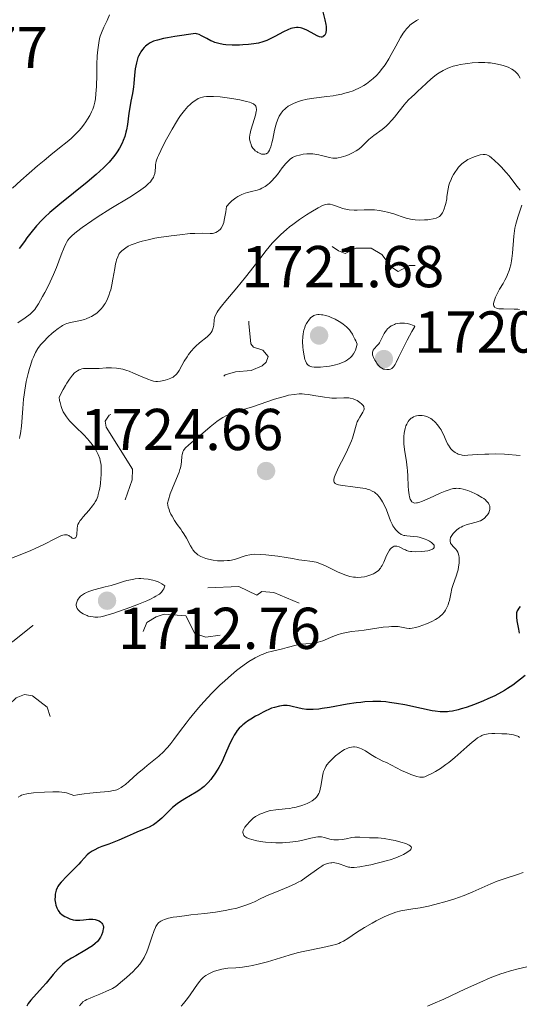
# Model space of a CAD drawing. Units: metres. Extents: x 680866 to 685399, y 4758186 to 4761275.
# Drawn here: x 682055 to 682140, y 4759048 to 4759215 of the extents above; entities that cross this region are included whole.
import ezdxf

# ---------------------------------------------------------------- set-up
doc = ezdxf.new("R2010")
doc.units = ezdxf.units.M
doc.header["$MEASUREMENT"] = 0
doc.linetypes.add('DGN Style 3', pattern=[76.65448, 54.7532, -21.90128])
doc.linetypes.add('DGN Style 5', pattern=[38.32724, 16.42596, -21.90128])
for name, color, linetype, lineweight in [('Carátula', 7, 'Continuous', 0), ('Elementos auxiliares', 7, 'Continuous', 0), ('Relieve y altimetría', 7, 'Continuous', 0), ('Textos de rotulación', 7, 'Continuous', 0)]:
    doc.layers.add(name, color=color, linetype=linetype, lineweight=lineweight)
doc.styles.add('Style-arial', font='arial.shx', dxfattribs={"bigfont": 'arialbig.shx'})

# ---------------------------------------------------------------- blocks, each defined once
blk = doc.blocks.new('5PATER')
at = {"layer": 'Relieve y altimetría', "linetype": 'Continuous', "lineweight": 0}
h = blk.add_hatch(color=250, dxfattribs=at)
edge = h.paths.add_edge_path()
edge.add_ellipse((0, 0), major_axis=(-1.1, -1.11), ratio=0.999422, start_angle=0, end_angle=360)
blk = doc.blocks.new('5PATER_1')
at = {"layer": 'Relieve y altimetría', "linetype": 'Continuous', "lineweight": 0}
h = blk.add_hatch(color=250, dxfattribs=at)
edge = h.paths.add_edge_path()
edge.add_ellipse((0, 0), major_axis=(-1.1, -1.11), ratio=0.999422, start_angle=0, end_angle=360)

msp = doc.modelspace()

# ---------------------------------------------------------------- linework, layer by layer
at = {"layer": 'Carátula', "color": 7, "linetype": 'Continuous', "lineweight": 0}
msp.add_3dface([(680945.71, 4758186.12), (685399.11, 4758305.59), (685319.46, 4761274.54), (680866.06, 4761155.06)], dxfattribs=at)
at = {"layer": 'Elementos auxiliares', "color": 250, "linetype": 'Continuous', "lineweight": 0}
msp.add_3dface([(681819.94, 4758603.33), (685218.7, 4758694.51), (685156.02, 4761007.95), (681758.41, 4760916.77)], dxfattribs=at)
at = {"layer": 'Relieve y altimetría', "color": 36, "linetype": 'Continuous', "lineweight": 30, "flags": 128}
for points, elevation in [([(682106.77, 4759217.04), (682107.22, 4759215.42), (682107.38, 4759214.66), (682107.42, 4759214.31), (682107.43, 4759214.08), (682107.42, 4759213.66), (682107.35, 4759213.3), (682107.29, 4759213.08), (682107.17, 4759212.84), (682107.11, 4759212.75), (682106.93, 4759212.58), (682106.84, 4759212.53), (682106.67, 4759212.49), (682106.56, 4759212.49), (682106.31, 4759212.54), (682105.89, 4759212.72), (682104.9, 4759213.3), (682104.14, 4759213.7), (682103.73, 4759213.87), (682103.31, 4759214), (682103.09, 4759214.05), (682102.64, 4759214.11), (682102.41, 4759214.11), (682102.05, 4759214.08), (682101.69, 4759214.01), (682101.44, 4759213.94), (682100.94, 4759213.76), (682100.19, 4759213.41), (682098.73, 4759212.6), (682097.82, 4759212.14), (682097.37, 4759211.94), (682096.68, 4759211.69), (682095.94, 4759211.49), (682095.55, 4759211.41), (682095.13, 4759211.34), (682094.23, 4759211.23), (682093.3, 4759211.17), (682092.68, 4759211.15), (682091.48, 4759211.15), (682090.41, 4759211.2), (682089.91, 4759211.25), (682089.19, 4759211.39), (682088.5, 4759211.59), (682088.16, 4759211.73), (682087.83, 4759211.88), (682087.16, 4759212.24), (682086.28, 4759212.72), (682085.85, 4759212.92), (682085.43, 4759213.07), (682085.23, 4759213.12), (682081.74, 4759212.58), (682080.49, 4759212.37), (682079.82, 4759212.24), (682078.79, 4759212), (682078.08, 4759211.79), (682077.74, 4759211.64), (682077.55, 4759211.54), (682077.23, 4759211.33), (682076.77, 4759210.97), (682076.55, 4759210.76), (682076.24, 4759210.41), (682075.95, 4759210), (682075.82, 4759209.78), (682075.57, 4759209.29), (682075.47, 4759209.02), (682075.32, 4759208.58), (682075.2, 4759208.11), (682075.02, 4759207.09)], 1700), ([(682075.02, 4759207.09), (682074.9, 4759206.02), (682074.78, 4759204.65), (682074.71, 4759204.04), (682074.66, 4759203.64), (682074.54, 4759202.92), (682074.26, 4759201.63), (682074.13, 4759200.91), (682073.94, 4759199.6), (682073.67, 4759197.68), (682073.51, 4759196.78), (682073.42, 4759196.37), (682073.22, 4759195.63), (682072.97, 4759194.95), (682072.78, 4759194.52), (682072.32, 4759193.65), (682071.94, 4759193.03), (682071.72, 4759192.7), (682071.33, 4759192.18), (682070.59, 4759191.3), (682069.97, 4759190.65), (682069.61, 4759190.31), (682069.02, 4759189.75), (682068.35, 4759189.16), (682066.84, 4759187.88), (682062.18, 4759184.13), (682060.51, 4759182.72), (682059.65, 4759181.93), (682059.16, 4759181.44), (682058.26, 4759180.46), (682057.27, 4759179.27), (682056.61, 4759178.42), (682056.18, 4759177.83), (682055.33, 4759176.62)], 1700), ([(682140.36, 4759115.88), (682140.12, 4759115.6), (682139.93, 4759115.3), (682139.86, 4759115.14), (682139.76, 4759114.82), (682139.73, 4759114.64), (682139.71, 4759114.37), (682139.72, 4759114.08), (682139.8, 4759113.45), (682140.09, 4759112.06), (682140.21, 4759111.36)], 1725), ([(682141.21, 4759104.15), (682139.11, 4759102.55), (682138.22, 4759101.94), (682137.72, 4759101.63), (682137.2, 4759101.33), (682136.07, 4759100.75)], 1725), ([(682136.07, 4759100.75), (682134.89, 4759100.21), (682134.11, 4759099.87), (682132.62, 4759099.28), (682131.17, 4759098.77), (682130.33, 4759098.51), (682129.82, 4759098.37), (682128.87, 4759098.15), (682128.28, 4759098.05), (682127.99, 4759098.02), (682127.53, 4759097.99), (682126.78, 4759098), (682125.9, 4759098.1), (682125.39, 4759098.18), (682123.58, 4759098.56), (682120.77, 4759099.18), (682119.36, 4759099.44), (682118.15, 4759099.62), (682117.57, 4759099.68), (682116.69, 4759099.75), (682115.81, 4759099.77), (682115.37, 4759099.77), (682114, 4759099.7), (682113.28, 4759099.62), (682112.53, 4759099.53), (682110.98, 4759099.29), (682107.99, 4759098.76), (682106.72, 4759098.55), (682106.17, 4759098.47), (682105.23, 4759098.39), (682104.48, 4759098.38), (682104.06, 4759098.4), (682103.33, 4759098.51), (682102.59, 4759098.69), (682101.67, 4759098.93), (682101.21, 4759099.02), (682100.79, 4759099.07), (682100.56, 4759099.07), (682100.18, 4759099.06), (682099.51, 4759098.96), (682098.64, 4759098.76), (682098.12, 4759098.62), (682096.72, 4759097.93), (682095.93, 4759097.52), (682095.45, 4759097.26), (682094.62, 4759096.77), (682094.09, 4759096.43), (682093.78, 4759096.21), (682093.25, 4759095.8), (682093.02, 4759095.6), (682092.63, 4759095.21), (682092.31, 4759094.83), (682092.12, 4759094.58), (682091.8, 4759094.06), (682091.55, 4759093.6), (682091.08, 4759092.62), (682090.16, 4759090.54), (682089.68, 4759089.48), (682089.2, 4759088.57), (682088.94, 4759088.12), (682088.53, 4759087.47), (682088.09, 4759086.85), (682087.86, 4759086.55), (682087.36, 4759085.99), (682087.1, 4759085.72), (682086.69, 4759085.35), (682086.25, 4759085), (682085.95, 4759084.78), (682085.33, 4759084.36), (682083.43, 4759083.24), (682082.53, 4759082.67), (682082.11, 4759082.37), (682081.34, 4759081.75), (682080.65, 4759081.12), (682079.5, 4759079.99), (682078.86, 4759079.41), (682078.56, 4759079.17), (682078.11, 4759078.86), (682077.88, 4759078.72), (682077.39, 4759078.46), (682076.55, 4759078.08), (682075.29, 4759077.58), (682074.64, 4759077.31), (682073.63, 4759076.87), (682072.2, 4759076.23), (682071.4, 4759075.91), (682070.53, 4759075.58), (682069.36, 4759075.14), (682068.79, 4759074.91), (682068.01, 4759074.55), (682067.67, 4759074.36), (682067.36, 4759074.16), (682067.18, 4759074.02), (682066.84, 4759073.73), (682066.38, 4759073.26), (682065.76, 4759072.55), (682065.41, 4759072.15), (682064.48, 4759071.18), (682063.18, 4759069.89), (682062.64, 4759069.34), (682062.42, 4759069.1)], 1725), ([(682062.42, 4759069.1), (682062.08, 4759068.69), (682061.85, 4759068.35), (682061.74, 4759068.14), (682061.59, 4759067.74), (682061.47, 4759067.32), (682061.43, 4759067.09), (682061.39, 4759066.72), (682061.38, 4759066.11), (682061.46, 4759065.52), (682061.53, 4759065.21), (682061.68, 4759064.75), (682061.92, 4759064.32), (682062.06, 4759064.12), (682062.23, 4759063.93), (682062.62, 4759063.59), (682063.05, 4759063.3), (682063.34, 4759063.14), (682063.92, 4759062.89), (682064.49, 4759062.72), (682064.85, 4759062.66), (682065.09, 4759062.65), (682065.59, 4759062.66), (682066.23, 4759062.73), (682067.15, 4759062.81), (682067.58, 4759062.82), (682067.79, 4759062.81), (682068.18, 4759062.76), (682068.53, 4759062.67), (682068.74, 4759062.59), (682068.87, 4759062.53), (682069.09, 4759062.39), (682069.28, 4759062.23), (682069.35, 4759062.14), (682069.45, 4759061.99), (682069.55, 4759061.75), (682069.6, 4759061.47), (682069.6, 4759061.32), (682069.59, 4759061.16), (682069.53, 4759060.82), (682069.47, 4759060.59), (682069.28, 4759060.11), (682069.09, 4759059.75), (682068.78, 4759059.29), (682068.58, 4759059.06), (682068.22, 4759058.7), (682067.74, 4759058.33), (682067.46, 4759058.13), (682066.43, 4759057.5), (682064.9, 4759056.63), (682064.21, 4759056.23), (682063.45, 4759055.76), (682063.12, 4759055.52), (682062.66, 4759055.14), (682062.43, 4759054.93), (682061.94, 4759054.42), (682061.09, 4759053.44), (682059.87, 4759051.96), (682059.28, 4759051.27), (682057.27, 4759049.07), (682056.83, 4759048.49), (682056.58, 4759048.08)], 1725)]:
    msp.add_lwpolyline(points, dxfattribs=dict(at, elevation=elevation))
at = {"layer": 'Relieve y altimetría', "color": 36, "linetype": 'Continuous', "lineweight": 0, "flags": 128}
for points, elevation in [([(682070.62, 4759216.27), (682070.22, 4759215.34), (682069.69, 4759214.19), (682069.27, 4759213.22), (682069.06, 4759212.65), (682068.95, 4759212.24), (682068.82, 4759211.51), (682068.67, 4759210.34), (682068.57, 4759209.3), (682068.5, 4759207.88), (682068.46, 4759206.12), (682068.41, 4759204.11), (682068.34, 4759202.86), (682068.25, 4759202.01), (682068.15, 4759201.45), (682067.96, 4759200.78), (682067.79, 4759200.26), (682067.61, 4759199.84), (682067.3, 4759199.22), (682066.92, 4759198.58), (682066.62, 4759198.12), (682066.23, 4759197.58), (682065.8, 4759197.04), (682065.46, 4759196.64), (682064.98, 4759196.13), (682064.6, 4759195.75), (682064.12, 4759195.32), (682063.44, 4759194.75), (682062.17, 4759193.72), (682060.69, 4759192.53), (682059.56, 4759191.59), (682058.42, 4759190.63), (682055.57, 4759188.14), (682054.15, 4759186.88)], 1695), ([(682123.08, 4759215.46), (682122.78, 4759215.3), (682122.36, 4759215.04), (682122.1, 4759214.87), (682121.64, 4759214.51)], 1705), ([(682121.64, 4759214.51), (682121.43, 4759214.32), (682121.05, 4759213.92), (682120.7, 4759213.47), (682120.47, 4759213.15), (682120.03, 4759212.43), (682119.24, 4759210.98), (682118.47, 4759209.55), (682118.06, 4759208.83), (682117.41, 4759207.8), (682116.78, 4759206.95), (682116.46, 4759206.55), (682115.95, 4759205.99), (682115.41, 4759205.47), (682115.14, 4759205.23), (682114.56, 4759204.78), (682114.26, 4759204.57), (682113.8, 4759204.28), (682113.32, 4759204.01), (682112.99, 4759203.84), (682112.32, 4759203.54), (682111.98, 4759203.41), (682111.28, 4759203.16), (682110.57, 4759202.96), (682110.09, 4759202.84), (682109.13, 4759202.64), (682108.59, 4759202.56), (682107.51, 4759202.42), (682105.32, 4759202.16), (682104.21, 4759201.97), (682103.21, 4759201.73), (682102.72, 4759201.58), (682101.99, 4759201.3), (682101.31, 4759200.96), (682100.99, 4759200.76), (682100.58, 4759200.45), (682100.39, 4759200.29), (682100.12, 4759200.02), (682099.76, 4759199.57), (682099.45, 4759199.07), (682099.28, 4759198.7), (682098.98, 4759197.93), (682098.86, 4759197.53), (682098.66, 4759196.72), (682098.35, 4759195.2), (682098.21, 4759194.54), (682098.11, 4759194.12), (682098.03, 4759193.88), (682097.88, 4759193.47), (682097.8, 4759193.3), (682097.62, 4759193.02), (682097.44, 4759192.83), (682097.3, 4759192.74), (682097.21, 4759192.69), (682097.01, 4759192.64), (682096.84, 4759192.62), (682096.72, 4759192.62), (682096.47, 4759192.66), (682096.09, 4759192.79), (682095.84, 4759192.91), (682095.68, 4759193.01), (682095.38, 4759193.23), (682095.23, 4759193.37), (682094.98, 4759193.68), (682094.77, 4759194.02), (682094.66, 4759194.25), (682094.5, 4759194.72), (682094.44, 4759195.04), (682094.42, 4759195.2), (682094.42, 4759195.46), (682094.46, 4759195.9), (682094.5, 4759196.15), (682094.64, 4759196.73), (682094.96, 4759197.79), (682095.4, 4759199.26), (682095.54, 4759199.88), (682095.57, 4759200.13), (682095.58, 4759200.28), (682095.56, 4759200.52), (682095.54, 4759200.63), (682095.46, 4759200.8), (682095.36, 4759200.94), (682095.27, 4759201.02), (682095.06, 4759201.16), (682094.66, 4759201.35), (682094.4, 4759201.44), (682093.89, 4759201.59), (682092.77, 4759201.84), (682091.39, 4759202.08), (682090.62, 4759202.19), (682089.43, 4759202.34), (682088.32, 4759202.43), (682087.83, 4759202.45), (682087.39, 4759202.45), (682087.12, 4759202.43), (682086.64, 4759202.38), (682086.43, 4759202.33), (682086.04, 4759202.21), (682085.69, 4759202.06), (682085.47, 4759201.94), (682085.03, 4759201.64)], 1705), ([(682135.33, 4759208.11), (682134.85, 4759208.16), (682134.34, 4759208.18), (682133.27, 4759208.17), (682132.19, 4759208.11), (682131.48, 4759208.04), (682131.03, 4759207.98), (682130.19, 4759207.84), (682129.76, 4759207.76), (682129, 4759207.56), (682128.35, 4759207.33), (682127.97, 4759207.17), (682127.27, 4759206.83), (682126.62, 4759206.45), (682126.31, 4759206.25), (682125.86, 4759205.93), (682125.18, 4759205.38), (682124.5, 4759204.75), (682123.55, 4759203.83), (682123.06, 4759203.36), (682122.55, 4759202.89), (682121.84, 4759202.24), (682121.48, 4759201.89), (682120.93, 4759201.32), (682120.65, 4759201), (682119.8, 4759199.93), (682119.01, 4759198.91), (682118.59, 4759198.41), (682117.94, 4759197.71), (682117.6, 4759197.39), (682116.9, 4759196.81), (682115.54, 4759195.81), (682114.95, 4759195.35), (682114.68, 4759195.12), (682114.21, 4759194.66), (682113.61, 4759194.07), (682113.3, 4759193.79), (682112.79, 4759193.39), (682112.5, 4759193.2), (682111.87, 4759192.84), (682111.22, 4759192.54), (682110.78, 4759192.37), (682109.98, 4759192.1), (682109.47, 4759191.99), (682109.24, 4759191.96), (682108.81, 4759191.95), (682108.53, 4759191.98), (682107.92, 4759192.09), (682107.38, 4759192.23), (682106.58, 4759192.43), (682106.15, 4759192.52), (682105.48, 4759192.63), (682105.15, 4759192.67), (682104.81, 4759192.69), (682104.15, 4759192.68), (682103.52, 4759192.62), (682103.12, 4759192.55), (682102.87, 4759192.49), (682102.4, 4759192.35), (682101.94, 4759192.16), (682101.73, 4759192.05), (682101.33, 4759191.79), (682101.09, 4759191.58), (682100.58, 4759191.06), (682099.97, 4759190.3), (682099.13, 4759189.19), (682098.72, 4759188.68), (682098.14, 4759188.04), (682097.78, 4759187.69), (682097.53, 4759187.49), (682097.04, 4759187.15), (682096.5, 4759186.86), (682096.2, 4759186.72), (682095.69, 4759186.54), (682094.75, 4759186.28), (682094.07, 4759186.11), (682093.69, 4759186), (682093.09, 4759185.78), (682092.66, 4759185.58), (682092.44, 4759185.46), (682092.1, 4759185.24), (682091.64, 4759184.9), (682091.4, 4759184.7), (682091.04, 4759184.36), (682090.49, 4759183.76), (682090.38, 4759182.83), (682090.3, 4759182.29), (682090.12, 4759181.41), (682090.03, 4759181.06), (682089.82, 4759180.5), (682089.61, 4759180.1), (682089.46, 4759179.91), (682089.17, 4759179.63), (682089, 4759179.51), (682088.68, 4759179.33), (682088.35, 4759179.22), (682088.14, 4759179.18), (682087.7, 4759179.16), (682086.36, 4759179.23), (682085.11, 4759179.2), (682084.36, 4759179.15)], 1710), ([(682140.33, 4759205.56), (682140.05, 4759206.04), (682139.91, 4759206.25), (682139.59, 4759206.61), (682139.23, 4759206.9), (682138.96, 4759207.07), (682138.31, 4759207.38), (682137.49, 4759207.68), (682137.02, 4759207.81), (682136.22, 4759207.99), (682135.33, 4759208.11)], 1710), ([(682085.03, 4759201.64), (682084.57, 4759201.28), (682084.33, 4759201.06), (682083.96, 4759200.7), (682083.36, 4759200.03), (682082.71, 4759199.18), (682082.36, 4759198.68), (682082, 4759198.12), (682081.26, 4759196.89), (682080.54, 4759195.6), (682080.09, 4759194.76), (682079.33, 4759193.27), (682078.93, 4759192.41), (682078.78, 4759192.06), (682078.57, 4759191.47), (682078.49, 4759191.13), (682078.45, 4759190.91), (682078.42, 4759190.48), (682078.38, 4759189.76), (682078.32, 4759189.36), (682078.19, 4759188.93), (682078.08, 4759188.7), (682077.9, 4759188.38), (682077.79, 4759188.22), (682077.59, 4759187.97), (682077.21, 4759187.58), (682076.74, 4759187.16), (682076.37, 4759186.88), (682075.54, 4759186.28), (682074.09, 4759185.35), (682070.88, 4759183.4), (682068.57, 4759181.94), (682067.64, 4759181.32), (682066, 4759180.18), (682065.03, 4759179.45), (682064.31, 4759178.84), (682064.02, 4759178.57), (682063.86, 4759178.39), (682063.58, 4759178.04), (682063.35, 4759177.67), (682063.21, 4759177.41), (682062.94, 4759176.82), (682062.44, 4759175.54), (682061.62, 4759173.41), (682061.12, 4759172.21), (682060.85, 4759171.6), (682060.26, 4759170.37), (682059.66, 4759169.18), (682059.27, 4759168.46), (682058.58, 4759167.22), (682058.14, 4759166.55), (682057.94, 4759166.28), (682057.51, 4759165.81), (682057.18, 4759165.51), (682056.32, 4759164.87), (682055.08, 4759164.03)], 1705), ([(682135.12, 4759192.28), (682134.95, 4759192.39), (682134.7, 4759192.5), (682134.44, 4759192.56), (682134.3, 4759192.58), (682134.09, 4759192.58), (682133.58, 4759192.5), (682133.03, 4759192.36), (682132.72, 4759192.26), (682132.24, 4759192.08), (682131.74, 4759191.85), (682131.49, 4759191.72), (682131, 4759191.41), (682130.76, 4759191.24), (682130.42, 4759190.96), (682130.09, 4759190.64), (682129.89, 4759190.42), (682129.52, 4759189.94), (682129.35, 4759189.7), (682129.04, 4759189.19), (682128.78, 4759188.68), (682128.62, 4759188.34), (682128.38, 4759187.7), (682128.27, 4759187.36), (682128.12, 4759186.73), (682128.03, 4759186.15), (682127.93, 4759185.41), (682127.88, 4759185.04), (682127.72, 4759184.29), (682127.63, 4759183.91), (682127.46, 4759183.38), (682127.26, 4759182.91), (682127.16, 4759182.7), (682126.95, 4759182.39), (682126.84, 4759182.25), (682126.65, 4759182.08), (682126.42, 4759181.94), (682126.3, 4759181.88), (682126.08, 4759181.8), (682125.56, 4759181.66), (682124.98, 4759181.56), (682124.66, 4759181.52), (682124.14, 4759181.48), (682123.33, 4759181.46), (682122.51, 4759181.51), (682122.11, 4759181.55), (682121.73, 4759181.62), (682121, 4759181.8), (682120.3, 4759182.02), (682119.36, 4759182.35), (682118.88, 4759182.52), (682117.85, 4759182.81), (682117.32, 4759182.93), (682116.48, 4759183.08), (682115.62, 4759183.18), (682115.18, 4759183.2), (682114.75, 4759183.2), (682113.86, 4759183.18), (682112.71, 4759183.14), (682112.15, 4759183.13), (682111.35, 4759183.18), (682110.97, 4759183.24), (682110.26, 4759183.41), (682109.61, 4759183.63), (682108.85, 4759183.92), (682108.52, 4759184.03), (682108.11, 4759184.13), (682107.92, 4759184.15), (682107.62, 4759184.14), (682107.29, 4759184.08), (682107.11, 4759184.02), (682106.81, 4759183.91), (682106.08, 4759183.55), (682104.8, 4759182.81), (682104.07, 4759182.34), (682102.91, 4759181.56), (682101.75, 4759180.72), (682101.2, 4759180.29), (682100.67, 4759179.86), (682099.7, 4759178.99), (682098.82, 4759178.11), (682098.27, 4759177.52), (682097.24, 4759176.31), (682096.14, 4759174.89), (682094.6, 4759172.85), (682093.73, 4759171.74), (682092.27, 4759169.98), (682090.39, 4759167.75), (682089.64, 4759166.83), (682089.1, 4759166.11), (682088.9, 4759165.82), (682088.62, 4759165.32), (682088.5, 4759165.04), (682088.45, 4759164.86), (682088.4, 4759164.5), (682088.35, 4759163.62), (682088.26, 4759163.14), (682088.15, 4759162.81), (682088.07, 4759162.64), (682087.91, 4759162.39), (682087.71, 4759162.14)], 1715), ([(682140.33, 4759186.55), (682139.84, 4759187.15), (682139.28, 4759187.88), (682138.46, 4759188.96), (682137.98, 4759189.55), (682137.15, 4759190.46), (682136.76, 4759190.86), (682136.01, 4759191.57), (682135.5, 4759192), (682135.12, 4759192.28)], 1715), ([(682140.23, 4759166.27), (682139.96, 4759166.31), (682139.35, 4759166.35), (682137.5, 4759166.37), (682136.75, 4759166.42), (682136.47, 4759166.47), (682136.31, 4759166.52), (682136.08, 4759166.64), (682135.99, 4759166.72), (682135.88, 4759166.88), (682135.83, 4759167.08), (682135.83, 4759167.22), (682135.88, 4759167.54), (682136.03, 4759168.06), (682136.14, 4759168.36), (682136.37, 4759168.85), (682136.87, 4759169.74), (682137.46, 4759170.71), (682137.77, 4759171.26), (682138.08, 4759171.88), (682138.23, 4759172.2), (682138.5, 4759172.91), (682138.62, 4759173.28), (682138.77, 4759173.88), (682138.89, 4759174.51), (682138.95, 4759174.95), (682139.04, 4759175.86), (682139.26, 4759178.71), (682139.38, 4759179.64), (682139.46, 4759180.09), (682139.6, 4759180.74), (682139.71, 4759181.16), (682139.95, 4759181.95), (682140.66, 4759183.99)], 1715), ([(682084.36, 4759179.15), (682082.58, 4759178.97), (682081.12, 4759178.8), (682078.99, 4759178.47), (682078.35, 4759178.36), (682077.19, 4759178.11), (682076.19, 4759177.86), (682075.61, 4759177.69), (682074.63, 4759177.36), (682074.33, 4759177.24), (682073.81, 4759177), (682073.4, 4759176.76), (682073.16, 4759176.6), (682072.75, 4759176.26), (682072.4, 4759175.87), (682072.24, 4759175.64), (682072.03, 4759175.23), (682071.84, 4759174.7), (682071.75, 4759174.39), (682071.67, 4759174.04), (682071.52, 4759173.24), (682071.22, 4759171.41), (682071.04, 4759170.46), (682070.84, 4759169.63), (682070.72, 4759169.23), (682070.52, 4759168.65), (682070.3, 4759168.09), (682070.18, 4759167.83), (682069.9, 4759167.32), (682069.75, 4759167.08), (682069.51, 4759166.74), (682069.25, 4759166.42), (682069.06, 4759166.22), (682068.67, 4759165.85), (682068.46, 4759165.68), (682068.03, 4759165.38), (682067.59, 4759165.11), (682067.29, 4759164.96), (682066.7, 4759164.7), (682066.37, 4759164.59), (682065.73, 4759164.41), (682064.02, 4759164.07), (682063.39, 4759163.89), (682063.1, 4759163.78), (682062.65, 4759163.55), (682062.43, 4759163.42), (682061.94, 4759163.08), (682061.21, 4759162.51), (682060.83, 4759162.18), (682060.24, 4759161.65), (682059.42, 4759160.82), (682058.98, 4759160.32), (682058.78, 4759160.06), (682058.49, 4759159.66), (682058.09, 4759158.98), (682057.71, 4759158.17), (682057.52, 4759157.71), (682057.2, 4759156.77), (682057.04, 4759156.26), (682056.81, 4759155.42), (682056.51, 4759154.06), (682056.25, 4759152.59), (682056.14, 4759151.82), (682056.06, 4759151.04), (682055.93, 4759149.47), (682055.7, 4759146.51), (682055.54, 4759145.26), (682055.43, 4759144.73), (682055.35, 4759144.4)], 1710), ([(682112.66, 4759160.39), (682112.44, 4759160.94), (682112.29, 4759161.27), (682112.02, 4759161.83), (682111.88, 4759162.07), (682111.62, 4759162.47), (682111.36, 4759162.81), (682111.19, 4759163), (682110.86, 4759163.33), (682110.33, 4759163.78), (682110.06, 4759163.98), (682109.64, 4759164.26), (682108.95, 4759164.64), (682108.27, 4759164.94), (682107.92, 4759165.07), (682107.39, 4759165.24), (682106.88, 4759165.35), (682106.63, 4759165.39), (682106.22, 4759165.42), (682106.03, 4759165.41), (682105.75, 4759165.38), (682105.48, 4759165.3), (682105.35, 4759165.24), (682105.09, 4759165.1), (682104.97, 4759165.01), (682104.78, 4759164.84), (682104.45, 4759164.48), (682104.3, 4759164.26), (682104.07, 4759163.89), (682103.87, 4759163.48), (682103.79, 4759163.25), (682103.63, 4759162.77), (682103.57, 4759162.52), (682103.49, 4759162.12), (682103.44, 4759161.7), (682103.41, 4759160.82), (682103.46, 4759159.95), (682103.51, 4759159.39), (682103.68, 4759158.4), (682103.82, 4759157.82), (682103.9, 4759157.58), (682104.08, 4759157.2), (682104.21, 4759157.01), (682104.31, 4759156.9), (682104.53, 4759156.73), (682104.67, 4759156.66), (682105, 4759156.55), (682105.4, 4759156.5), (682105.71, 4759156.49), (682106.47, 4759156.52), (682107.43, 4759156.62), (682107.96, 4759156.69), (682108.78, 4759156.85), (682109.62, 4759157.08), (682110.02, 4759157.22), (682110.49, 4759157.41), (682110.72, 4759157.52), (682111.04, 4759157.71), (682111.35, 4759157.94), (682111.49, 4759158.07), (682111.76, 4759158.35), (682111.89, 4759158.51), (682112.07, 4759158.78), (682112.28, 4759159.18), (682112.38, 4759159.4), (682112.51, 4759159.77), (682112.66, 4759160.39)], 1720), ([(682122.46, 4759163.39), (682122.36, 4759163.48), (682122.08, 4759163.64), (682121.82, 4759163.74), (682121.22, 4759163.88), (682120.7, 4759163.95), (682120.18, 4759163.97), (682119.92, 4759163.95), (682119.55, 4759163.91), (682119.21, 4759163.83), (682119, 4759163.76), (682118.61, 4759163.58), (682118.43, 4759163.48), (682118.11, 4759163.24), (682117.84, 4759162.97), (682117.67, 4759162.79), (682117.39, 4759162.4), (682117.26, 4759162.18), (682117.04, 4759161.76), (682116.67, 4759160.96), (682116.46, 4759160.6), (682116.34, 4759160.44), (682116.09, 4759160.15), (682115.59, 4759159.63), (682115.4, 4759159.38), (682115.34, 4759159.26), (682115.26, 4759159.01), (682115.26, 4759158.75), (682115.3, 4759158.56), (682115.44, 4759158.14), (682115.68, 4759157.67), (682115.83, 4759157.43), (682116.07, 4759157.07), (682116.33, 4759156.75), (682116.47, 4759156.62), (682116.6, 4759156.5), (682116.87, 4759156.31), (682117.15, 4759156.18), (682117.34, 4759156.13), (682117.73, 4759156.08), (682118, 4759156.08), (682118.14, 4759156.1), (682118.35, 4759156.17), (682118.56, 4759156.28), (682118.67, 4759156.36), (682118.89, 4759156.58), (682118.99, 4759156.72), (682119.16, 4759156.97), (682119.32, 4759157.28), (682119.71, 4759158.12), (682120.54, 4759159.85), (682121.16, 4759161.06), (682121.97, 4759162.54), (682122.46, 4759163.39)], 1720), ([(682087.71, 4759162.14), (682087.2, 4759161.64), (682085.94, 4759160.6), (682085.32, 4759160.05), (682085.03, 4759159.77), (682084.51, 4759159.2), (682084.06, 4759158.63), (682083.8, 4759158.25), (682083.34, 4759157.52), (682082.93, 4759156.78), (682082.46, 4759155.94), (682082.24, 4759155.59), (682082.01, 4759155.3), (682081.89, 4759155.17), (682081.63, 4759154.95), (682081.45, 4759154.82), (682081.03, 4759154.6), (682080.48, 4759154.39), (682080.08, 4759154.27), (682079.29, 4759154.11), (682078.79, 4759154.07), (682078.52, 4759154.07), (682078.1, 4759154.14), (682077.6, 4759154.27), (682077.31, 4759154.38), (682076.28, 4759154.81), (682074.72, 4759155.5), (682073.95, 4759155.81), (682073.58, 4759155.94), (682072.89, 4759156.15), (682072.23, 4759156.29), (682071.81, 4759156.35), (682070.99, 4759156.4), (682070.08, 4759156.36), (682068.9, 4759156.26), (682068.33, 4759156.24), (682066.76, 4759156.27), (682066.23, 4759156.24), (682065.96, 4759156.19), (682065.63, 4759156.11), (682065.46, 4759156.04), (682065.18, 4759155.89), (682064.88, 4759155.66), (682064.72, 4759155.51), (682064.37, 4759155.13), (682064.18, 4759154.89), (682063.87, 4759154.48), (682063.41, 4759153.78), (682063.16, 4759153.38), (682062.76, 4759152.68), (682062.09, 4759151.42), (682062.17, 4759150.84), (682062.24, 4759150.48), (682062.42, 4759149.81), (682062.53, 4759149.5), (682062.79, 4759148.93), (682063.1, 4759148.39), (682063.33, 4759148.06), (682063.86, 4759147.41), (682064.18, 4759147.06), (682064.87, 4759146.35), (682066.29, 4759144.99), (682066.93, 4759144.33), (682067.21, 4759144), (682067.71, 4759143.36), (682068.13, 4759142.75), (682068.36, 4759142.37), (682068.72, 4759141.65), (682068.98, 4759141), (682069.07, 4759140.68), (682069.17, 4759140.17), (682069.2, 4759139.89), (682069.23, 4759139.25), (682069.2, 4759138.21), (682069.17, 4759137.64), (682069.09, 4759136.77), (682068.97, 4759135.94), (682068.9, 4759135.56), (682068.74, 4759134.87), (682068.64, 4759134.57), (682068.41, 4759134.01), (682068.23, 4759133.65), (682068.09, 4759133.43), (682067.77, 4759132.97), (682067.11, 4759132.16), (682066.19, 4759131.12), (682065.81, 4759130.67), (682065.66, 4759130.46), (682065.42, 4759130.1), (682065.27, 4759129.78), (682065.2, 4759129.57), (682065.13, 4759129.14), (682065.07, 4759128.1), (682065.01, 4759127.81), (682064.97, 4759127.69), (682064.91, 4759127.6), (682064.76, 4759127.47), (682064.57, 4759127.43), (682064.3, 4759127.49), (682064.17, 4759127.57), (682064.05, 4759127.68)], 1715), ([(682124.99, 4759126.95), (682124.49, 4759127.21), (682124.21, 4759127.33), (682123.55, 4759127.56), (682123.22, 4759127.64), (682122.9, 4759127.7), (682122.27, 4759127.77), (682121.11, 4759127.85), (682120.76, 4759127.91), (682120.59, 4759127.95), (682120.34, 4759128.04), (682120.18, 4759128.12), (682119.88, 4759128.3), (682119.74, 4759128.4), (682119.46, 4759128.65), (682119.21, 4759128.93), (682119.05, 4759129.13), (682118.76, 4759129.58), (682118.62, 4759129.86), (682118.36, 4759130.44), (682117.9, 4759131.68), (682117.66, 4759132.28), (682117.28, 4759133.13), (682117.01, 4759133.63), (682116.83, 4759133.93), (682116.46, 4759134.46), (682116.06, 4759134.9), (682115.8, 4759135.13), (682115.62, 4759135.26), (682115.24, 4759135.48), (682114.81, 4759135.67), (682114.56, 4759135.76), (682114.11, 4759135.88), (682113.18, 4759136.04), (682111.94, 4759136.18), (682110.22, 4759136.39), (682109.54, 4759136.52), (682109.29, 4759136.6), (682109.15, 4759136.65), (682108.94, 4759136.78), (682108.76, 4759136.98), (682108.72, 4759137.14), (682108.71, 4759137.25), (682108.74, 4759137.48), (682108.84, 4759137.89), (682108.92, 4759138.14), (682109.11, 4759138.59), (682109.58, 4759139.56), (682110.02, 4759140.42), (682110.71, 4759141.75), (682111.05, 4759142.45), (682111.52, 4759143.48), (682111.72, 4759143.97), (682111.89, 4759144.43), (682112.14, 4759145.26), (682112.51, 4759146.64), (682112.71, 4759147.22), (682112.84, 4759147.49), (682113.12, 4759147.99), (682113.66, 4759148.85), (682113.78, 4759149.1), (682113.82, 4759149.22), (682113.85, 4759149.39), (682113.86, 4759149.5), (682113.82, 4759149.7), (682113.79, 4759149.8), (682113.68, 4759149.99), (682113.54, 4759150.17), (682113.42, 4759150.28), (682113.16, 4759150.51), (682112.69, 4759150.82), (682112.42, 4759150.96), (682111.98, 4759151.14), (682111.51, 4759151.26), (682111.26, 4759151.3), (682111, 4759151.31), (682110.44, 4759151.3), (682109.15, 4759151.22), (682108.4, 4759151.24), (682107.99, 4759151.28), (682107.12, 4759151.39), (682105.31, 4759151.71), (682104.44, 4759151.85), (682103.72, 4759151.93), (682103.37, 4759151.95), (682102.84, 4759151.95), (682101.99, 4759151.88), (682101.04, 4759151.72), (682100.51, 4759151.59), (682099.92, 4759151.43), (682098.66, 4759151.05), (682094.89, 4759149.79), (682091.65, 4759148.78), (682090.9, 4759148.49), (682090.51, 4759148.31), (682089.9, 4759147.98), (682089.24, 4759147.55), (682088.88, 4759147.29), (682087.71, 4759146.36), (682086.07, 4759144.97), (682085.31, 4759144.32)], 1720), ([(682140.35, 4759141.51), (682137.7, 4759141.72), (682136.14, 4759141.76), (682135.06, 4759141.75), (682134.34, 4759141.73), (682133.03, 4759141.66), (682131.49, 4759141.54), (682130.87, 4759141.53), (682130.5, 4759141.56), (682130.32, 4759141.59), (682130.06, 4759141.66), (682129.81, 4759141.75), (682129.64, 4759141.83), (682129.32, 4759142.01), (682128.88, 4759142.36), (682128.61, 4759142.63), (682128.45, 4759142.82), (682128.16, 4759143.23), (682128.02, 4759143.47), (682127.78, 4759143.98), (682127.33, 4759145.05), (682127.06, 4759145.6), (682126.92, 4759145.85), (682126.6, 4759146.34), (682126.33, 4759146.69), (682125.9, 4759147.17), (682125.44, 4759147.59), (682125.2, 4759147.76), (682124.97, 4759147.9), (682124.5, 4759148.12), (682124.03, 4759148.24), (682123.73, 4759148.28), (682123.52, 4759148.29), (682123.12, 4759148.27), (682122.73, 4759148.21), (682122.54, 4759148.17), (682122.27, 4759148.06), (682122, 4759147.92), (682121.87, 4759147.83), (682121.63, 4759147.62), (682121.51, 4759147.5), (682121.35, 4759147.28), (682121.09, 4759146.81), (682120.97, 4759146.54), (682120.83, 4759146.08), (682120.71, 4759145.58), (682120.67, 4759145.32), (682120.6, 4759144.75), (682120.59, 4759144.45), (682120.59, 4759143.99), (682120.61, 4759143.51), (682120.71, 4759142.52), (682121.03, 4759140.45), (682121.17, 4759139.43), (682121.22, 4759138.94), (682121.29, 4759138), (682121.36, 4759136.31), (682121.4, 4759135.6), (682121.5, 4759134.82), (682121.57, 4759134.49), (682121.7, 4759134.09), (682121.78, 4759133.93), (682121.97, 4759133.67), (682122.18, 4759133.52), (682122.29, 4759133.47), (682122.5, 4759133.44), (682122.75, 4759133.46), (682122.9, 4759133.49), (682123.15, 4759133.55), (682123.76, 4759133.76), (682124.96, 4759134.27), (682126.78, 4759135.09), (682127.62, 4759135.44), (682128.28, 4759135.69), (682128.58, 4759135.78), (682129.01, 4759135.88), (682129.42, 4759135.93), (682129.63, 4759135.94), (682129.96, 4759135.92), (682130.18, 4759135.9)], 1720), ([(682085.31, 4759144.32), (682084.03, 4759143.28), (682083.56, 4759142.82), (682083.32, 4759142.52), (682083.22, 4759142.36), (682083.1, 4759142.12), (682083.02, 4759141.87), (682082.98, 4759141.7), (682082.93, 4759141.32), (682082.87, 4759140.46), (682082.8, 4759139.97), (682082.69, 4759139.43), (682082.6, 4759139.14), (682082.44, 4759138.67), (682082.01, 4759137.63), (682081.31, 4759135.98), (682080.96, 4759135.02), (682080.64, 4759133.96), (682080.5, 4759133.39), (682080.62, 4759132.75), (682080.74, 4759132.34), (682080.84, 4759132.08), (682081.06, 4759131.56), (682081.25, 4759131.19), (682081.68, 4759130.48), (682082.13, 4759129.82), (682082.72, 4759129), (682082.99, 4759128.62), (682083.26, 4759128.21), (682083.72, 4759127.45), (682084.38, 4759126.2), (682084.66, 4759125.7), (682084.81, 4759125.49), (682085.11, 4759125.13), (682085.44, 4759124.84), (682085.66, 4759124.67), (682086.15, 4759124.39), (682086.7, 4759124.16), (682086.99, 4759124.05), (682087.45, 4759123.92), (682088.22, 4759123.75), (682088.99, 4759123.65), (682089.39, 4759123.62), (682090.02, 4759123.61), (682090.68, 4759123.66), (682091.01, 4759123.71), (682091.34, 4759123.77), (682092.01, 4759123.94), (682093.82, 4759124.51), (682094.47, 4759124.67), (682094.78, 4759124.71), (682095.3, 4759124.74), (682096.3, 4759124.71), (682097.19, 4759124.64), (682099.22, 4759124.41), (682100.62, 4759124.21), (682101.68, 4759124.02), (682102.76, 4759123.8), (682103.27, 4759123.72), (682103.82, 4759123.67), (682104.64, 4759123.59), (682105.07, 4759123.53), (682105.75, 4759123.38), (682106.09, 4759123.28), (682106.45, 4759123.15), (682107.17, 4759122.84), (682109.35, 4759121.75), (682110.28, 4759121.35), (682110.74, 4759121.19), (682111.42, 4759121), (682112.08, 4759120.88), (682112.4, 4759120.84), (682112.72, 4759120.83), (682113.35, 4759120.85), (682113.95, 4759120.93), (682114.33, 4759121.02), (682115.03, 4759121.24), (682115.45, 4759121.42), (682115.65, 4759121.52), (682115.92, 4759121.69), (682116.3, 4759121.99), (682116.63, 4759122.37), (682116.78, 4759122.6), (682116.93, 4759122.84), (682117.2, 4759123.38), (682117.69, 4759124.53), (682117.94, 4759125.04), (682118.17, 4759125.43), (682118.29, 4759125.59), (682118.47, 4759125.79), (682118.67, 4759125.95), (682118.77, 4759126.01), (682118.98, 4759126.1), (682119.09, 4759126.12), (682119.26, 4759126.13), (682119.43, 4759126.11), (682119.79, 4759126.01), (682120.16, 4759125.84), (682120.64, 4759125.58), (682120.88, 4759125.47), (682121.05, 4759125.4)], 1720), ([(682130.18, 4759135.9), (682130.66, 4759135.8), (682131.46, 4759135.57), (682132.02, 4759135.35), (682132.77, 4759135.02), (682133.13, 4759134.83), (682133.87, 4759134.4), (682134.19, 4759134.19), (682134.46, 4759133.97), (682134.61, 4759133.83), (682134.86, 4759133.55), (682134.96, 4759133.41), (682135.11, 4759133.14), (682135.2, 4759132.88), (682135.22, 4759132.7), (682135.2, 4759132.36), (682135.16, 4759132.17), (682135.01, 4759131.8), (682134.8, 4759131.46), (682134.63, 4759131.25), (682134.29, 4759130.89), (682133.9, 4759130.59), (682133.62, 4759130.44), (682133.4, 4759130.35), (682132.87, 4759130.18), (682131.8, 4759129.9), (682131.2, 4759129.72), (682130.61, 4759129.49), (682130.34, 4759129.36), (682130.07, 4759129.21), (682129.59, 4759128.87), (682129.19, 4759128.5), (682128.97, 4759128.25), (682128.84, 4759128.08), (682128.64, 4759127.75), (682128.55, 4759127.57), (682128.46, 4759127.24), (682128.46, 4759126.94), (682128.5, 4759126.75), (682128.55, 4759126.63), (682128.7, 4759126.4), (682129.06, 4759126.01), (682129.43, 4759125.63), (682129.6, 4759125.39), (682129.75, 4759125.13), (682129.82, 4759124.98), (682129.9, 4759124.73), (682129.94, 4759124.56), (682129.99, 4759124.17), (682130.01, 4759123.54), (682129.99, 4759123.24), (682129.91, 4759122.61), (682129.81, 4759122.13), (682129.71, 4759121.77), (682129.49, 4759121.04), (682128.99, 4759119.63), (682128.78, 4759118.96), (682128.56, 4759118.04), (682128.35, 4759116.92), (682128.21, 4759116.42), (682128.13, 4759116.17), (682127.92, 4759115.7), (682127.67, 4759115.27), (682127.49, 4759115), (682127.1, 4759114.52), (682126.79, 4759114.22), (682126.62, 4759114.08), (682126.26, 4759113.82), (682125.99, 4759113.66), (682125.34, 4759113.34), (682124.45, 4759112.96), (682123.2, 4759112.5), (682122.66, 4759112.33), (682122.03, 4759112.18), (682121.7, 4759112.15), (682121.49, 4759112.15), (682121.05, 4759112.22), (682120.2, 4759112.39), (682119.63, 4759112.47), (682118.92, 4759112.5), (682118.52, 4759112.49), (682118.07, 4759112.46), (682117.08, 4759112.35), (682114.92, 4759112.04), (682113.88, 4759111.89), (682112.91, 4759111.78), (682111.73, 4759111.64), (682111.16, 4759111.55), (682110.31, 4759111.38), (682109.88, 4759111.26), (682109.45, 4759111.11), (682108.56, 4759110.78), (682106.85, 4759110.07), (682106.08, 4759109.81), (682105.74, 4759109.72), (682105.11, 4759109.62), (682103.95, 4759109.56), (682103.35, 4759109.51), (682103.02, 4759109.46), (682102.33, 4759109.31), (682100.8, 4759108.92)], 1720), ([(682064.05, 4759127.68), (682063.87, 4759127.84), (682063.76, 4759127.92), (682063.57, 4759128.01), (682063.45, 4759128.03), (682063.18, 4759128.05), (682063.01, 4759128.03), (682062.73, 4759127.97), (682062.39, 4759127.85), (682061.56, 4759127.48), (682059.36, 4759126.37), (682058.02, 4759125.73), (682057.29, 4759125.41), (682055.75, 4759124.77), (682052.42, 4759123.44)], 1715), ([(682121.05, 4759125.4), (682121.38, 4759125.29), (682121.72, 4759125.23), (682121.96, 4759125.2), (682122.53, 4759125.18), (682123.6, 4759125.2), (682124.16, 4759125.25), (682124.69, 4759125.34), (682124.93, 4759125.4), (682125.3, 4759125.53), (682125.45, 4759125.61), (682125.63, 4759125.75), (682125.74, 4759125.91), (682125.76, 4759126.17), (682125.73, 4759126.27), (682125.64, 4759126.42), (682125.55, 4759126.52), (682125.31, 4759126.73), (682124.99, 4759126.95)], 1720), ([(682100.8, 4759108.92), (682099.99, 4759108.72), (682098.29, 4759108.32), (682097.36, 4759108.05), (682096.71, 4759107.81), (682096.37, 4759107.67), (682095.84, 4759107.42), (682095.35, 4759107.16), (682094.31, 4759106.53), (682093.48, 4759105.97), (682092.63, 4759105.34), (682092.19, 4759105), (682090.83, 4759103.86), (682090.14, 4759103.23), (682089.43, 4759102.57), (682088.02, 4759101.16), (682086.63, 4759099.69), (682085.75, 4759098.7), (682084.66, 4759097.41), (682084.15, 4759096.79), (682083.63, 4759096.11), (682082.68, 4759094.84), (682081.57, 4759093.32), (682081.05, 4759092.64), (682080.52, 4759092), (682080.26, 4759091.71), (682079.85, 4759091.28), (682079.02, 4759090.51), (682078.17, 4759089.8), (682077.04, 4759088.91), (682076.5, 4759088.47), (682075.33, 4759087.46), (682073.95, 4759086.22), (682073.34, 4759085.7), (682072.85, 4759085.33), (682072.61, 4759085.17), (682072.24, 4759084.97), (682071.86, 4759084.8), (682071.65, 4759084.73), (682071.32, 4759084.64), (682070.54, 4759084.5), (682069.04, 4759084.37), (682067.31, 4759084.22), (682066.31, 4759084.1), (682065.2, 4759083.94), (682064.61, 4759083.83), (682064.14, 4759084), (682063.32, 4759084.25), (682062.56, 4759084.39), (682062.07, 4759084.44), (682061.73, 4759084.46), (682061.01, 4759084.46), (682059.61, 4759084.4), (682057.72, 4759084.24), (682056.93, 4759084.14), (682056.6, 4759084.09), (682056.09, 4759083.97), (682055.71, 4759083.85), (682055.51, 4759083.75), (682055.16, 4759083.52)], 1720), ([(682140.22, 4759093.66), (682140.05, 4759093.81), (682139.95, 4759093.87), (682139.75, 4759093.96), (682139.23, 4759094.1), (682138.89, 4759094.16), (682138.11, 4759094.25), (682137.24, 4759094.3), (682136.08, 4759094.33), (682135.56, 4759094.32), (682134.94, 4759094.28), (682134.66, 4759094.24), (682134.26, 4759094.14), (682133.87, 4759094), (682133.66, 4759093.9), (682133.35, 4759093.72), (682133.13, 4759093.57), (682132.64, 4759093.21), (682132.23, 4759092.88), (682131.32, 4759092.09), (682129.28, 4759090.28), (682128.26, 4759089.43), (682127.76, 4759089.05), (682126.83, 4759088.4), (682125.98, 4759087.87), (682125.48, 4759087.59), (682124.63, 4759087.18), (682124.15, 4759087), (682123.94, 4759086.95), (682123.58, 4759086.91), (682123.34, 4759086.92), (682122.81, 4759087.04), (682121.77, 4759087.4), (682121.16, 4759087.64), (682120.2, 4759088.07), (682117.66, 4759089.39), (682117.06, 4759089.66), (682116.3, 4759090.01), (682115.85, 4759090.26), (682115.31, 4759090.6), (682114.5, 4759091.13), (682114.07, 4759091.39), (682113.43, 4759091.72), (682113.12, 4759091.85), (682112.82, 4759091.95), (682112.63, 4759092), (682112.25, 4759092.05), (682112.07, 4759092.05), (682111.7, 4759092.02), (682111.33, 4759091.93), (682111.08, 4759091.84), (682110.56, 4759091.6), (682110.26, 4759091.42), (682109.64, 4759091), (682109.02, 4759090.52), (682108.76, 4759090.29), (682108.27, 4759089.83), (682107.94, 4759089.48), (682107.54, 4759088.99), (682107.38, 4759088.75)], 1730), ([(682107.38, 4759088.75), (682107.11, 4759088.24), (682106.98, 4759087.88), (682106.9, 4759087.63), (682106.78, 4759087.08), (682106.67, 4759086.38), (682106.52, 4759085.37), (682106.41, 4759084.87), (682106.26, 4759084.39), (682106.16, 4759084.16), (682105.99, 4759083.84), (682105.78, 4759083.55), (682105.63, 4759083.38), (682105.27, 4759083.06), (682105.07, 4759082.92), (682104.66, 4759082.67), (682104.22, 4759082.45), (682103.91, 4759082.33), (682103.3, 4759082.11), (682102.3, 4759081.83), (682101.66, 4759081.7), (682101.25, 4759081.63), (682100.47, 4759081.53), (682098.85, 4759081.4), (682098.05, 4759081.27), (682097.77, 4759081.21), (682097.22, 4759081.05), (682096.49, 4759080.78), (682096.14, 4759080.63), (682095.66, 4759080.37), (682095.45, 4759080.24), (682095.05, 4759079.95), (682094.68, 4759079.64), (682094.45, 4759079.4), (682093.97, 4759078.85), (682093.64, 4759078.43), (682093.5, 4759078.2), (682093.34, 4759077.86), (682093.29, 4759077.63), (682093.29, 4759077.51), (682093.31, 4759077.34), (682093.4, 4759077.12), (682093.47, 4759077.02), (682093.62, 4759076.86), (682093.96, 4759076.64), (682094.42, 4759076.45), (682094.79, 4759076.33), (682095.66, 4759076.12), (682096.67, 4759075.96), (682097.14, 4759075.91), (682098.13, 4759075.83), (682098.88, 4759075.8), (682099.98, 4759075.8), (682100.52, 4759075.82), (682101.27, 4759075.89), (682101.75, 4759075.94), (682102.64, 4759076.09), (682103.45, 4759076.26), (682104.83, 4759076.58), (682105.66, 4759076.74), (682106.02, 4759076.78), (682106.24, 4759076.79), (682106.63, 4759076.77), (682107.15, 4759076.68), (682108.04, 4759076.42), (682108.27, 4759076.37), (682108.73, 4759076.3), (682109.2, 4759076.27), (682109.52, 4759076.28), (682110.14, 4759076.33), (682110.82, 4759076.46), (682111.75, 4759076.66), (682112.26, 4759076.72), (682113.11, 4759076.73), (682114.8, 4759076.65), (682115.27, 4759076.65), (682115.9, 4759076.64), (682116.25, 4759076.63), (682117.27, 4759076.52), (682118.48, 4759076.3), (682119.14, 4759076.16), (682120.11, 4759075.91), (682120.94, 4759075.65), (682121.27, 4759075.51), (682121.53, 4759075.38), (682121.66, 4759075.29), (682121.83, 4759075.11), (682121.88, 4759074.96), (682121.87, 4759074.84), (682121.78, 4759074.66), (682121.66, 4759074.53), (682121.31, 4759074.26), (682120.83, 4759073.97), (682120.54, 4759073.82), (682120.05, 4759073.6), (682119.22, 4759073.25), (682118.26, 4759072.92), (682117.75, 4759072.76), (682117.21, 4759072.6), (682116.1, 4759072.32), (682115.01, 4759072.07)], 1730), ([(682115.01, 4759072.07), (682114.32, 4759071.93), (682113.12, 4759071.72), (682112.16, 4759071.61), (682111.68, 4759071.61), (682111.41, 4759071.64), (682111.23, 4759071.67), (682110.87, 4759071.78), (682110.43, 4759071.94), (682109.78, 4759072.17), (682109.43, 4759072.28), (682108.91, 4759072.39), (682108.64, 4759072.42), (682108.38, 4759072.41), (682108.2, 4759072.4), (682107.85, 4759072.34), (682107.67, 4759072.29), (682107.3, 4759072.16), (682106.93, 4759071.98), (682106.68, 4759071.84), (682106.15, 4759071.5), (682104.04, 4759069.93), (682103.15, 4759069.36), (682102.66, 4759069.08), (682102.14, 4759068.82), (682101.02, 4759068.31), (682098.73, 4759067.38), (682097.67, 4759066.95), (682096.32, 4759066.32), (682095.23, 4759065.79), (682094.68, 4759065.54), (682093.79, 4759065.19), (682093.3, 4759065.02), (682092.23, 4759064.72), (682091.08, 4759064.45), (682090.28, 4759064.28), (682088.64, 4759064.01), (682086.8, 4759063.78), (682084.46, 4759063.54), (682083.37, 4759063.42), (682082.05, 4759063.24), (682081.45, 4759063.14), (682080.64, 4759062.97), (682079.97, 4759062.77), (682079.68, 4759062.65), (682079.35, 4759062.49), (682079.21, 4759062.4), (682079.02, 4759062.25), (682078.91, 4759062.14), (682078.71, 4759061.9), (682078.53, 4759061.61), (682078.42, 4759061.4), (682078.22, 4759060.88), (682077.85, 4759059.79), (682077.27, 4759058.05), (682076.91, 4759057.13), (682076.66, 4759056.59), (682076.52, 4759056.32), (682076.26, 4759055.89), (682075.76, 4759055.19), (682075.33, 4759054.67), (682075.07, 4759054.39), (682074.63, 4759053.95), (682073.54, 4759052.93), (682072.87, 4759052.35), (682071.7, 4759051.38), (682071.13, 4759051.07), (682070.03, 4759050.54), (682069.01, 4759050.11), (682067.84, 4759049.65), (682067.36, 4759049.45), (682066.77, 4759049.18), (682066.53, 4759049.05), (682066.13, 4759048.79), (682065.92, 4759048.59), (682065.8, 4759048.45), (682065.57, 4759048.14)], 1730), ([(682140.84, 4759070.73), (682139.91, 4759070.38), (682137.98, 4759069.78), (682136.96, 4759069.44), (682136.45, 4759069.25), (682135.4, 4759068.83), (682132.31, 4759067.45), (682130.86, 4759066.86), (682129.91, 4759066.51), (682129.27, 4759066.29), (682127.96, 4759065.88), (682125.86, 4759065.31), (682124.82, 4759065.06), (682123.39, 4759064.76), (682122.16, 4759064.56), (682120.77, 4759064.37), (682120.12, 4759064.25), (682119.24, 4759064.02), (682118.78, 4759063.87), (682118.05, 4759063.58), (682117.25, 4759063.22), (682116.82, 4759063.01), (682115.89, 4759062.53), (682115.24, 4759062.17), (682113.94, 4759061.41), (682112.59, 4759060.55), (682111.11, 4759059.54), (682110.38, 4759059.1), (682109.84, 4759058.84), (682109.55, 4759058.72), (682109.07, 4759058.55), (682108.54, 4759058.39), (682107.35, 4759058.11), (682104.64, 4759057.57), (682103.22, 4759057.26), (682102.52, 4759057.09), (682101.16, 4759056.72), (682097.44, 4759055.6), (682095.86, 4759055.18), (682094.9, 4759054.97), (682094.3, 4759054.86), (682093.2, 4759054.69), (682092.07, 4759054.59), (682090.7, 4759054.49), (682090.04, 4759054.4), (682089.72, 4759054.34), (682089.08, 4759054.18), (682088.47, 4759053.98), (682088.08, 4759053.83), (682087.39, 4759053.5), (682087, 4759053.27), (682086.81, 4759053.14), (682086.55, 4759052.94), (682086.17, 4759052.56), (682085.97, 4759052.33), (682085.55, 4759051.78), (682085.07, 4759051.08), (682084.32, 4759049.98), (682083.9, 4759049.39), (682083.19, 4759048.49), (682082.81, 4759048.04)], 1735), ([(682143.2, 4759055.16), (682139.99, 4759054.4), (682138.73, 4759054.07), (682137.61, 4759053.74), (682137.08, 4759053.56), (682136.01, 4759053.17), (682135.26, 4759052.87), (682133.53, 4759052.1), (682131.1, 4759050.98), (682127.4, 4759049.27), (682125.54, 4759048.45), (682124.64, 4759048.07)], 1740)]:
    msp.add_lwpolyline(points, dxfattribs=dict(at, elevation=elevation))
at = {"layer": 'Relieve y altimetría', "color": 27, "linetype": 'DGN Style 5', "lineweight": 0, "elevation": 1717.5, "flags": 128}
for points in [[(682122.55, 4759173.74), (682121.51, 4759173.76), (682119.67, 4759172.75), (682118.5, 4759173.45), (682116.88, 4759175.59), (682115.04, 4759176.7), (682112.47, 4759176.66), (682110.67, 4759175.78), (682109.49, 4759176.21), (682107.51, 4759177.63), (682106.47, 4759177.68), (682105.81, 4759177.37), (682103.03, 4759175.22), (682102.49, 4759173.74), (682102.04, 4759173.35), (682100.04, 4759173.27), (682098.96, 4759172.66), (682094.43, 4759167.3), (682094.28, 4759163.9), (682094.65, 4759160.47), (682095.1, 4759159.87), (682096.65, 4759159.35), (682097.59, 4759158.3), (682097.21, 4759157.32), (682096.53, 4759156.72), (682094.66, 4759155.94), (682092.02, 4759155.72), (682090.25, 4759155.17), (682089.33, 4759154.29), (682089.04, 4759153.3), (682087.7, 4759151.58), (682085.21, 4759149.98), (682083.51, 4759149.59), (682077.7, 4759150.14), (682073.5, 4759149.83), (682070.57, 4759148.33), (682069.88, 4759147.31), (682070.07, 4759146.3), (682074.55, 4759139.21), (682074.48, 4759137.36), (682073.29, 4759133.92), (682073.38, 4759132), (682076.39, 4759127.09), (682078.58, 4759124.28), (682082.33, 4759122.07), (682085.63, 4759118.95), (682092.6, 4759119.3), (682095.63, 4759117.81), (682096.51, 4759118.42), (682098.55, 4759118.27), (682105.59, 4759115.3), (682106, 4759114.29), (682100.55, 4759114.42), (682098.54, 4759112.36), (682096.95, 4759112.28), (682094, 4759112.71), (682091.54, 4759111.34), (682087, 4759110.69), (682085.13, 4759111.28), (682083.59, 4759114.3), (682079.92, 4759114.56), (682078.57, 4759114.15), (682076.99, 4759113.17), (682075.74, 4759110.27), (682074.59, 4759109.11), (682072.45, 4759108.35), (682069.19, 4759107.99), (682066.65, 4759107.98), (682063.54, 4759108.66), (682058.58, 4759112.98), (682057.64, 4759112.64), (682054.15, 4759109.9), (682048.63, 4759108.19), (682041.57, 4759107.85), (682039.59, 4759106.78), (682038.06, 4759105.22), (682036.16, 4759100.34), (682036.53, 4759096.24), (682037.35, 4759095.07), (682038.61, 4759094.31), (682040.61, 4759093.84), (682043.2, 4759094.03), (682044.82, 4759093.49), (682046.02, 4759092.26), (682046.17, 4759090.27), (682045.53, 4759089.03), (682044.57, 4759088.68), (682042.51, 4759088.63), (682039.57, 4759086.24), (682036.51, 4759086.34), (682034.84, 4759085.52), (682034.08, 4759084.37), (682034.1, 4759083.8), (682034.43, 4759083.16), (682035.5, 4759082.55), (682037.47, 4759082.53), (682042.56, 4759084.84), (682045.52, 4759086.75), (682048.57, 4759087.27), (682053.16, 4759089.24), (682051.85, 4759092.66)], [(682051.85, 4759092.66), (682051.91, 4759096.24), (682052.55, 4759097.88), (682053.59, 4759099.27), (682054.81, 4759100.37), (682056.19, 4759100.96), (682057.54, 4759100.75), (682060.03, 4759098.79), (682062.11, 4759092.27), (682061.65, 4759090.53), (682059.77, 4759089.36), (682053.56, 4759088.85), (682052.41, 4759086.26), (682049.42, 4759081.92), (682048.27, 4759081.06), (682042.01, 4759078.29), (682039.46, 4759076.02), (682038.86, 4759074.65), (682039.12, 4759073.81), (682039.67, 4759073.13), (682041.66, 4759072.11), (682042.48, 4759071.03), (682042.67, 4759068.22), (682042.2, 4759066.31), (682041.77, 4759065.3), (682040.51, 4759064.09), (682038.62, 4759063.15), (682036.63, 4759062.92), (682034.75, 4759063.4)]]:
    msp.add_lwpolyline(points, dxfattribs=at)
at = {"layer": 'Relieve y altimetría', "color": 27, "linetype": 'DGN Style 3', "lineweight": 0, "elevation": 1715, "flags": 128}
msp.add_lwpolyline([(682080.05, 4759119.39), (682079.93, 4759119.03), (682079.85, 4759118.86), (682079.72, 4759118.63), (682079.46, 4759118.3), (682079.11, 4759118), (682078.9, 4759117.85), (682078.53, 4759117.62), (682078.24, 4759117.46), (682077.57, 4759117.13), (682076.97, 4759116.87), (682075.58, 4759116.3), (682074.08, 4759115.73), (682071.36, 4759114.76), (682070.04, 4759114.34), (682069.45, 4759114.19), (682069.15, 4759114.13), (682068.64, 4759114.08), (682068.12, 4759114.09), (682067.85, 4759114.11), (682067.44, 4759114.17), (682067.02, 4759114.27), (682066.82, 4759114.34), (682066.42, 4759114.5), (682066.17, 4759114.63), (682065.71, 4759114.93), (682065.42, 4759115.18), (682065.3, 4759115.31), (682065.14, 4759115.54), (682065.08, 4759115.66), (682065.01, 4759115.84), (682064.98, 4759116.13), (682064.99, 4759116.29), (682065.08, 4759116.62), (682065.22, 4759116.94), (682065.31, 4759117.11), (682065.5, 4759117.37), (682065.74, 4759117.62), (682065.89, 4759117.75), (682066.22, 4759117.99), (682066.42, 4759118.11), (682066.75, 4759118.27), (682067.12, 4759118.42), (682067.98, 4759118.7), (682069.92, 4759119.2), (682070.9, 4759119.46), (682071.81, 4759119.75), (682072.99, 4759120.13), (682073.58, 4759120.29), (682074.52, 4759120.49), (682075.02, 4759120.56), (682075.64, 4759120.61), (682075.97, 4759120.62), (682076.46, 4759120.6), (682077.23, 4759120.52), (682078, 4759120.36), (682078.38, 4759120.25), (682078.89, 4759120.05), (682079.14, 4759119.94), (682079.51, 4759119.74), (682080.05, 4759119.39)], dxfattribs=at)

# ---------------------------------------------------------------- block references
at = {"layer": 'Relieve y altimetría', "color": 250, "linetype": 'Continuous', "lineweight": 0}
for name, p in [('5PATER', (682106.22, 4759161.87, 1721.68)), ('5PATER', (682117.22, 4759157.87, 1720.36)), ('5PATER', (682097.22, 4759138.87, 1724.66)), ('5PATER_1', (682070.22, 4759116.87, 1712.76))]:
    msp.add_blockref(name, p, dxfattribs=at)

# ---------------------------------------------------------------- texts
at = {"layer": 'Textos de rotulación', "color": 250, "linetype": 'Continuous', "lineweight": 0, "style": 'Style-arial'}
for s, p in [('1685.77', (682025.72, 4759207.24, 1685.77)), ('1721.68', (682093.02, 4759170.06, 1721.68)), ('1720.36', (682122.36, 4759158.96, 1720.36)), ('1724.66', (682065.69, 4759142.42, 1724.66)), ('1712.76', (682072.07, 4759108.68, 1712.76))]:
    msp.add_text(s, height=7, dxfattribs=at).set_placement(p)

doc.saveas('drawing.dxf')
